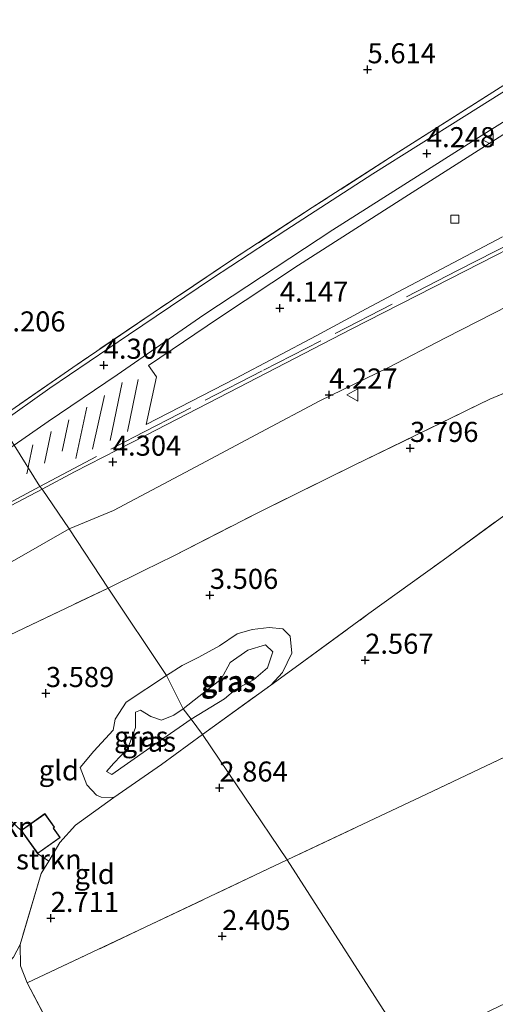
# Model space of a CAD drawing. Units: metres. Extents: x 19000 to 27752, y 393750 to 400003.
# Drawn here: x 22169 to 22228, y 397827 to 397949 of the extents above; entities that cross this region are included whole.
import ezdxf
from ezdxf.enums import TextEntityAlignment as Align

# ---------------------------------------------------------------- set-up
doc = ezdxf.new("R2010")
doc.units = ezdxf.units.M
doc.linetypes.add('IE-TERREINAFSCHEIDING', pattern=[10, 8, -2])
doc.layers.get('0').update_dxf_attribs({"lineweight": 25})
for name, color, linetype, lineweight in [('B-ME-GR-BOMENSTRUIKEN-GV-B6', 93, 'Continuous', 18), ('B-ME-GW-KRUINLIJN-L-B1', 93, 'Continuous', 18), ('B-ME-IE-GRASLAND-GV-B6', 93, 'Continuous', 18), ('B-ME-IE-GRONDWERKLIJN-GROND_INGERICHT-GV-B6', 253, 'Continuous', 18), ('B-ME-IE-HULPGEOMETRIE-L-B1', 53, 'Continuous', 18), ('B-ME-IE-TERREINAFSCHEIDING-DOORGANG-L-B1', 8, 'IE-TERREINAFSCHEIDING-KUNSTMATIG-OPEN', 18), ('B-ME-IE-TERREINAFSCHEIDING-RASTERHEKWERK-L-B1', 8, 'IE-TERREINAFSCHEIDING', 18), ('B-ME-KG-KADASTRAAL-DAKRAND-L-B1', 13, 'Continuous', 18), ('B-ME-VH-VERH_SOORT-BITUMEN-GV-B6', 8, 'IE-TERREINAFSCHEIDING-NATUURLIJK-HOUTWAL', 18), ('B-ME-VH-VERH_SOORT-KLINKERS-GV-B6', 8, 'IE-TERREINAFSCHEIDING-NATUURLIJK-HOUTWAL', 18), ('B-ME-VV-KOLK-S-B1', 8, 'Continuous', 18), ('B-ME-VW-MEUBILAIR_WEGMEUBILAIR-VERKEERSBORD-S-B1', 8, 'Continuous', 18)]:
    doc.layers.add(name, color=color, linetype=linetype, lineweight=lineweight)
doc.layers.add('B-ME-GW-HOOGTEPUNT-S-B1', color=10, linetype='Continuous')
doc.styles.add('NLCS-ISO', font='NLCS-ISO.TTF')
doc.linetypes.add('IE-TERREINAFSCHEIDING-KUNSTMATIG-OPEN', pattern='A,7,-1.5,[67,NLCS.SHX,S=0.75,R=0,X=0,Y=0],-1.5', length=10)
doc.linetypes.add('IE-TERREINAFSCHEIDING-NATUURLIJK-HOUTWAL', pattern='A,7,-1.5,[67,NLCS.SHX,S=0.75,R=45,X=0,Y=0],-1.5,7,-1.5,[70,NLCS.SHX,S=0.75,R=0,X=0,Y=0],-1.5', length=20)

# ---------------------------------------------------------------- blocks, each defined once
blk = doc.blocks.new('hoogtepunt')
for p, q in [((-0.5, 0), (0.5, 0)), ((0, 0.5), (0, -0.5))]:
    blk.add_line(p, q)
blk = doc.blocks.new('kolk')
blk.add_lwpolyline([(-0.5, -0.5), (0.5, -0.5), (0.5, 0.5), (-0.5, 0.5)], close=True)
blk = doc.blocks.new('verkeersbord')
for p, q in [((0, 0.75), (-0.75, -0.625)), ((0.75, -0.625), (0, 0.75)), ((-0.75, -0.625), (0.75, -0.625))]:
    blk.add_line(p, q)

msp = doc.modelspace()

# ---------------------------------------------------------------- linework, layer by layer
at = {"layer": 'B-ME-GR-BOMENSTRUIKEN-GV-B6'}
for points in [[(22166.939, 397850.259, 3.815), (22168.766, 397848.577, 3.444)], [(22168.766, 397848.577, 3.444), (22170.837, 397845.681, 3.444), (22172.217, 397844.755, 3.287), (22171.296, 397843.211, 3.235), (22168.649, 397834.377, 3.15), (22167.822, 397832.808, 3.098)]]:
    msp.add_polyline3d(points, dxfattribs=at)
at = {"layer": 'B-ME-GW-KRUINLIJN-L-B1'}
for points in [[(22188.963, 397863.694, 5.128), (22190.902, 397865.226, 5.086), (22193.704, 397867.409, 4.651), (22194.826, 397869.451, 4.433), (22197.008, 397870.984, 4.429), (22199.201, 397871.646, 4.582), (22200.14, 397870.812, 4.509), (22199.453, 397868.798, 4.509), (22197.711, 397867.304, 4.687), (22195.503, 397866.107, 4.679), (22194.124, 397864.946, 5.231), (22189.975, 397862.408, 4.983)], [(22189.975, 397862.408, 4.983), (22184.387, 397858.562, 4.907), (22180.082, 397855.545, 4.939), (22179.408, 397855.893, 4.939), (22180.35, 397856.928, 4.947), (22182.056, 397858.782, 4.814), (22183.026, 397861.394, 4.713), (22183.019, 397863.277, 4.705), (22183.669, 397863.541, 4.661), (22184.927, 397862.754, 4.713), (22186.26, 397862.275, 4.963), (22187.783, 397862.915, 5.112), (22188.963, 397863.694, 5.128)]]:
    msp.add_polyline3d(points, dxfattribs=at)
at = {"layer": 'B-ME-IE-GRASLAND-GV-B6'}
for points in [[(22348.797, 398022.964, 4.84), (22352.013, 398017.65, 4.316), (22345.399, 398013.481, 4.316), (22337.272, 398008.722, 4.453), (22324.521, 398000.951, 4.203), (22314.446, 397995.004, 4.268), (22301.543, 397987.149, 4.102), (22291.261, 397980.782, 4.151), (22281.163, 397974.469, 4.288), (22268.691, 397966.458, 4.252), (22258.484, 397960.04, 4.272), (22245.801, 397951.879, 4.433), (22238.054, 397947.059, 4.328), (22228.011, 397940.728, 4.328), (22215.357, 397932.719, 4.328), (22205.031, 397926.073, 4.372), (22195.253, 397919.69, 4.409), (22185.232, 397912.975, 4.405), (22175.202, 397906.198, 4.405), (22165.958, 397899.78, 4.572), (22164.819, 397901.892, 5.926), (22157.589, 397912.786, 6.639), (22146.013, 397930.677, 14.24), (22144.348, 397932.803, 13.66)], [(22325.18, 397969.658, 4.098), (22312.657, 397960.523, 4.086), (22298.978, 397950.91, 4.179), (22291.789, 397945.694, 4.248), (22284.399, 397940.428, 4.26), (22281.147, 397938.092, 4.266), (22277.922, 397935.776, 4.272), (22269.673, 397929.633, 4.256), (22254.973, 397919.033, 4.284), (22249.079, 397914.628, 4.143), (22243.458, 397911, 4.28), (22235.834, 397906.37, 4.268), (22231.432, 397904.038, 4.167), (22227.182, 397902.229, 3.998), (22210.285, 397894.029, 3.917), (22198.344, 397888.154, 3.917), (22187.802, 397882.754, 3.917), (22184.079, 397880.931, 3.957), (22179.603, 397878.715, 4.061)], [(22238.842, 397946.738, 4.166), (22223.955, 397937.43, 4.178), (22212.593, 397930.275, 4.243), (22201.765, 397923.278, 4.279), (22192.63, 397917.305, 4.299), (22182.173, 397910.226, 4.332), (22172.377, 397903.593, 4.307), (22166.189, 397899.209, 4.391), (22165.958, 397899.78, 4.572), (22175.202, 397906.198, 4.405), (22185.232, 397912.975, 4.405), (22195.253, 397919.69, 4.409), (22205.031, 397926.073, 4.372), (22215.357, 397932.719, 4.328), (22228.011, 397940.728, 4.328)], [(22235.163, 397923.864, 4.158), (22222.175, 397917.231, 4.199), (22209.879, 397910.951, 4.199), (22195.875, 397903.689, 4.263), (22184.341, 397897.757, 4.271), (22175.427, 397893.214, 4.38), (22171.401, 397891.037, 4.415), (22171.099, 397891.387, 4.528), (22167.908, 397896.534, 4.375), (22172.142, 397899.468, 4.279), (22180.756, 397905.269, 4.251), (22191.543, 397912.749, 4.328), (22207.624, 397923.316, 4.299), (22225.755, 397934.785, 4.191), (22243.601, 397945.966, 4.158)], [(22240.249, 397942.384, 4.078), (22226.605, 397933.78, 4.118), (22217.045, 397927.665, 4.174), (22203.332, 397918.898, 4.211), (22193.367, 397912.307, 4.291), (22184.649, 397906.436, 4.376), (22185.641, 397905.023, 4.291), (22184.363, 397899.094, 4.299), (22195.502, 397904.829, 4.231), (22205.552, 397910.131, 4.211), (22211.749, 397913.462, 4.142), (22215.757, 397915.604, 4.142), (22228.751, 397922.454, 4.154)], [(22179.603, 397878.715, 4.061), (22174.773, 397886.1, 4.327), (22180.269, 397888.37, 4.247), (22191.27, 397894.174, 4.271), (22198.629, 397898.117, 4.267), (22205.993, 397902.029, 4.275), (22214.441, 397906.154, 4.219), (22221.643, 397909.861, 4.195), (22229.521, 397913.88, 4.203)], [(22171.099, 397891.387, 4.528), (22171.401, 397891.037, 4.415), (22167.538, 397889.004, 4.385), (22160.69, 397885.423, 4.401), (22153.483, 397881.525, 4.465), (22145.608, 397877.24, 4.518), (22141.792, 397875.018, 4.556), (22141.083, 397875.012, 4.52), (22140.432, 397875.481, 4.484), (22140.049, 397875.861, 4.48), (22139.943, 397876.622, 4.439), (22140.103, 397877.205, 4.439), (22144.474, 397880.298, 4.348), (22151.402, 397885.059, 4.32), (22160.247, 397891.255, 4.304), (22167.908, 397896.534, 4.375), (22171.099, 397891.387, 4.528)], [(22167.942, 397882.22, 4.276), (22174.773, 397886.1, 4.327), (22179.603, 397878.715, 4.061), (22166.449, 397872.467, 4.101)], [(22191.37, 397860.517, 3.533), (22189.975, 397862.408, 4.983), (22194.124, 397864.946, 5.231), (22195.503, 397866.107, 4.679), (22197.711, 397867.304, 4.687), (22199.453, 397868.798, 4.509), (22200.14, 397870.812, 4.509), (22199.201, 397871.646, 4.582), (22197.008, 397870.984, 4.429), (22194.826, 397869.451, 4.433), (22193.704, 397867.409, 4.651), (22190.902, 397865.226, 5.086), (22188.963, 397863.694, 5.128), (22186.869, 397867.844, 3.32), (22188.844, 397869.108, 3.353), (22190.923, 397870.116, 3.361), (22193.493, 397871.562, 3.373), (22195.697, 397873.024, 3.369), (22197.547, 397873.585, 3.369), (22199.658, 397873.821, 3.28), (22201.385, 397873.661, 3.28), (22202.304, 397872.735, 3.196), (22202.505, 397870.621, 3.24), (22201.329, 397868.228, 3.232), (22199.889, 397866.66, 3.225), (22191.37, 397860.517, 3.533)], [(22188.963, 397863.694, 5.128), (22190.902, 397865.226, 5.086), (22193.704, 397867.409, 4.651), (22194.826, 397869.451, 4.433), (22197.008, 397870.984, 4.429), (22199.201, 397871.646, 4.582), (22200.14, 397870.812, 4.509), (22199.453, 397868.798, 4.509), (22197.711, 397867.304, 4.687), (22195.503, 397866.107, 4.679), (22194.124, 397864.946, 5.231), (22189.975, 397862.408, 4.983), (22188.963, 397863.694, 5.128)], [(22180.341, 397852.651, 3.509), (22178.741, 397852.696, 3.477), (22178.16, 397852.968, 3.452), (22176.966, 397854.227, 3.428), (22176.116, 397856.401, 3.388), (22177.837, 397858.448, 3.384), (22180.242, 397861.066, 3.372), (22180.502, 397862.434, 3.392), (22181.853, 397864.539, 3.368), (22186.869, 397867.844, 3.32), (22188.963, 397863.694, 5.128), (22187.783, 397862.915, 5.112), (22186.26, 397862.275, 4.963), (22184.927, 397862.754, 4.713), (22183.669, 397863.541, 4.661), (22183.019, 397863.277, 4.705), (22183.026, 397861.394, 4.713), (22182.056, 397858.782, 4.814), (22180.35, 397856.928, 4.947), (22179.408, 397855.893, 4.939), (22180.082, 397855.545, 4.939), (22184.387, 397858.562, 4.907), (22189.975, 397862.408, 4.983), (22191.37, 397860.517, 3.533), (22186.281, 397856.76, 3.517), (22180.341, 397852.651, 3.509)], [(22189.975, 397862.408, 4.983), (22184.387, 397858.562, 4.907), (22180.082, 397855.545, 4.939), (22179.408, 397855.893, 4.939), (22180.35, 397856.928, 4.947), (22182.056, 397858.782, 4.814), (22183.026, 397861.394, 4.713), (22183.019, 397863.277, 4.705), (22183.669, 397863.541, 4.661), (22184.927, 397862.754, 4.713), (22186.26, 397862.275, 4.963), (22187.783, 397862.915, 5.112), (22188.963, 397863.694, 5.128), (22189.975, 397862.408, 4.983)], [(22165.292, 397823.506, 2.439), (22161.716, 397829.827, 2.661), (22156.867, 397838.814, 3.051), (22157.164, 397839.335, 3.054), (22157.951, 397840.147, 3.046), (22159.057, 397840.756, 3.017), (22158.712, 397839.939, 2.985), (22158.72, 397838.462, 2.989), (22159.823, 397836.149, 2.993), (22162.657, 397831.025, 2.884), (22163.654, 397830.224, 2.953), (22164.728, 397830.428, 3.07), (22166.279, 397831.099, 3.074), (22167.822, 397832.808, 3.098), (22168.649, 397834.377, 3.15), (22168.685, 397831.724, 2.647), (22169.525, 397829.602, 2.635), (22173.153, 397822.744, 2.405)]]:
    msp.add_polyline3d(points, dxfattribs=at)
at = {"layer": 'B-ME-IE-GRONDWERKLIJN-GROND_INGERICHT-GV-B6'}
for points in [[(22179.603, 397878.715, 4.061), (22184.079, 397880.931, 3.957), (22187.802, 397882.754, 3.917), (22198.344, 397888.154, 3.917), (22210.285, 397894.029, 3.917), (22227.182, 397902.229, 3.998), (22231.432, 397904.038, 4.167), (22235.834, 397906.37, 4.268), (22243.458, 397911, 4.28), (22249.079, 397914.628, 4.143), (22249.916, 397914.639, 3.969), (22252.763, 397916.198, 3.683), (22256.17, 397918.479, 3.639), (22261.834, 397922.396, 3.635), (22268.764, 397927.487, 3.716), (22274.271, 397931.934, 3.712), (22278.943, 397935.648, 3.8), (22280.671, 397937.072, 3.937), (22281.147, 397938.092, 4.266), (22284.399, 397940.428, 4.26), (22291.789, 397945.694, 4.248), (22298.978, 397950.91, 4.179), (22312.657, 397960.523, 4.086), (22325.18, 397969.658, 4.098)], [(22318.731, 397900.385, 2.531), (22304.549, 397893.645, 2.64), (22283.586, 397883.752, 2.672), (22261.967, 397873.35, 2.744), (22240.523, 397863.155, 2.341), (22219.279, 397853.081, 2.458), (22201.919, 397844.924, 2.425), (22191.37, 397860.517, 3.533), (22199.889, 397866.66, 3.225), (22202.933, 397868.855, 3.115), (22212.1, 397875.545, 3.208), (22221.343, 397882.211, 3.224), (22229.984, 397888.51, 3.18), (22236.123, 397892.83, 3.413), (22245.662, 397899.707, 3.321), (22254.358, 397905.964, 3.224), (22263.246, 397912.301, 3.405), (22270.089, 397917.099, 3.627), (22279.989, 397924.493, 3.466), (22289.312, 397930.918, 3.425), (22299.88, 397938.491, 3.28), (22306.409, 397943.273, 3.659), (22313.435, 397948.408, 3.699), (22319.075, 397952.439, 3.529)], [(22342.7, 397880.922, 2.313), (22303.431, 397862.258, 2.204), (22262.032, 397842.831, 2.019), (22235.581, 397830.137, 2.333), (22217.068, 397821.317, 2.466), (22201.919, 397844.924, 2.425), (22219.279, 397853.081, 2.458), (22240.523, 397863.155, 2.341), (22261.967, 397873.35, 2.744), (22283.586, 397883.752, 2.672), (22304.549, 397893.645, 2.64), (22318.731, 397900.385, 2.531)], [(22229.984, 397888.51, 3.18), (22221.343, 397882.211, 3.224), (22212.1, 397875.545, 3.208), (22202.933, 397868.855, 3.115), (22199.889, 397866.66, 3.225), (22201.329, 397868.228, 3.232), (22202.505, 397870.621, 3.24), (22202.304, 397872.735, 3.196), (22201.385, 397873.661, 3.28), (22199.658, 397873.821, 3.28), (22197.547, 397873.585, 3.369), (22195.697, 397873.024, 3.369), (22193.493, 397871.562, 3.373), (22190.923, 397870.116, 3.361), (22188.844, 397869.108, 3.353), (22186.869, 397867.844, 3.32), (22179.603, 397878.715, 4.061)], [(22166.449, 397872.467, 4.101), (22179.603, 397878.715, 4.061), (22186.869, 397867.844, 3.32), (22181.853, 397864.539, 3.368), (22180.502, 397862.434, 3.392), (22180.242, 397861.066, 3.372), (22177.837, 397858.448, 3.384), (22176.116, 397856.401, 3.388), (22176.966, 397854.227, 3.428), (22178.16, 397852.968, 3.452), (22178.741, 397852.696, 3.477), (22180.341, 397852.651, 3.509), (22175.552, 397849.242, 3.461), (22173.598, 397847.071, 3.364), (22172.217, 397844.755, 3.287)], [(22169.525, 397829.602, 2.635), (22168.685, 397831.724, 2.647), (22168.649, 397834.377, 3.15), (22171.296, 397843.211, 3.235), (22172.217, 397844.755, 3.287), (22173.598, 397847.071, 3.364), (22175.552, 397849.242, 3.461), (22180.341, 397852.651, 3.509), (22186.281, 397856.76, 3.517), (22191.37, 397860.517, 3.533), (22201.919, 397844.924, 2.425), (22184.239, 397836.514, 2.486), (22169.525, 397829.602, 2.635)], [(22172.217, 397844.755, 3.287), (22170.837, 397845.681, 3.444), (22173.66, 397847.684, 3.444), (22172.833, 397848.849, 3.444), (22172.954, 397848.959, 3.444), (22171.747, 397850.661, 3.444), (22168.766, 397848.577, 3.444), (22166.939, 397850.259, 3.815)], [(22182.228, 397804.711, 2.04), (22178.608, 397811.631, 2.123), (22173.153, 397822.744, 2.405), (22169.525, 397829.602, 2.635), (22184.239, 397836.514, 2.486), (22201.919, 397844.924, 2.425), (22217.068, 397821.317, 2.466), (22201.76, 397814.173, 2.554), (22188, 397807.505, 2.3), (22182.228, 397804.711, 2.04)]]:
    msp.add_polyline3d(points, dxfattribs=at)
at = {"layer": 'B-ME-IE-HULPGEOMETRIE-L-B1'}
msp.add_polyline3d([(22217.068, 397821.317, 2.466), (22201.919, 397844.924, 2.425), (22191.37, 397860.517, 3.533), (22189.975, 397862.408, 4.983), (22188.963, 397863.694, 5.128), (22186.869, 397867.844, 3.32), (22179.603, 397878.715, 4.061), (22174.773, 397886.1, 4.327), (22171.401, 397891.037, 4.415), (22171.099, 397891.387, 4.528), (22167.908, 397896.534, 4.375), (22166.189, 397899.209, 4.391), (22165.958, 397899.78, 4.572), (22164.819, 397901.892, 5.926), (22157.589, 397912.786, 6.639), (22146.013, 397930.677, 14.24), (22144.348, 397932.803, 13.66), (22144.05, 397933.391, 13.749), (22142.414, 397935.869, 13.781), (22141.976, 397936.436, 14.099), (22135.641, 397947.068, 14.172), (22128.172, 397957.364, 7.465)], dxfattribs=at)
at = {"layer": 'B-ME-IE-TERREINAFSCHEIDING-DOORGANG-L-B1'}
msp.add_line((22184.079, 397880.931, 3.957), (22187.802, 397882.754, 3.917), dxfattribs=at)
at = {"layer": 'B-ME-IE-TERREINAFSCHEIDING-RASTERHEKWERK-L-B1'}
for p, q in [((22179.856, 397897.11, 4.364), (22181.371, 397904.307, 4.409)), ((22183.378, 397904.7, 4.461), (22182.036, 397898.195, 4.437)), ((22179.149, 397902.715, 4.461), (22177.659, 397896.016, 4.389)), ((22175.608, 397894.834, 4.356), (22176.984, 397901.23, 4.372)), ((22174.738, 397899.672, 4.364), (22173.89, 397895.777, 4.473)), ((22171.698, 397894.279, 4.372), (22172.517, 397898.215, 4.481)), ((22169.72, 397893.971, 4.464), (22170.228, 397896.571, 4.368)), ((22179.603, 397878.715, 4.061), (22184.079, 397880.931, 3.957)), ((22166.449, 397872.467, 4.101), (22179.603, 397878.715, 4.061))]:
    msp.add_line(p, q, dxfattribs=at)
for points in [[(22187.802, 397882.754, 3.917), (22198.344, 397888.154, 3.917), (22210.285, 397894.029, 3.917), (22227.182, 397902.229, 3.998), (22231.432, 397904.038, 4.167), (22235.834, 397906.37, 4.268), (22243.458, 397911, 4.28), (22249.079, 397914.628, 4.143), (22254.973, 397919.033, 4.284), (22269.673, 397929.633, 4.256), (22277.922, 397935.776, 4.272), (22281.147, 397938.092, 4.266), (22284.399, 397940.428, 4.26), (22291.789, 397945.694, 4.248), (22298.978, 397950.91, 4.179), (22312.657, 397960.523, 4.086), (22325.18, 397969.658, 4.098), (22334.62, 397976.482, 3.953), (22346.109, 397984.981, 4.223), (22360.14, 397994.686, 4.336), (22372.498, 398003.394, 4.336), (22383.927, 398011.536, 4.252), (22393.736, 398018.62, 4.393), (22405.075, 398026.639, 4.348)], [(22457.886, 397965.836, 2.652), (22450.678, 397962.87, 2.494), (22443.721, 397959.483, 2.486), (22436.561, 397956.153, 2.535), (22416.291, 397946.592, 2.567), (22395.958, 397936.91, 2.503), (22367.796, 397923.582, 2.434), (22339.624, 397910.302, 2.442), (22318.731, 397900.385, 2.531), (22304.549, 397893.645, 2.64), (22283.586, 397883.752, 2.672), (22261.967, 397873.35, 2.744), (22240.523, 397863.155, 2.341), (22219.279, 397853.081, 2.458), (22201.919, 397844.924, 2.425)], [(22191.37, 397860.517, 3.533), (22199.889, 397866.66, 3.225), (22202.933, 397868.855, 3.115), (22212.1, 397875.545, 3.208), (22221.343, 397882.211, 3.224), (22229.984, 397888.51, 3.18), (22236.123, 397892.83, 3.413), (22245.662, 397899.707, 3.321), (22254.358, 397905.964, 3.224), (22263.246, 397912.301, 3.405), (22270.089, 397917.099, 3.627), (22279.989, 397924.493, 3.466), (22289.312, 397930.918, 3.425), (22299.88, 397938.491, 3.28), (22306.409, 397943.273, 3.659), (22313.435, 397948.408, 3.699), (22319.075, 397952.439, 3.529)], [(22171.099, 397891.387, 4.528), (22182.811, 397897.519, 4.356), (22198.985, 397905.839, 4.272), (22223.121, 397918.235, 4.171), (22238.96, 397926.285, 4.207), (22244.184, 397929.006, 4.191), (22249.622, 397931.995, 4.199), (22257.577, 397936.415, 4.183), (22267.846, 397942.37, 4.159), (22269.518, 397943.542, 4.171), (22270.293, 397944.961, 4.143), (22270.576, 397946.691, 4.082)], [(22228.011, 397940.728, 4.328), (22215.357, 397932.719, 4.328), (22205.031, 397926.073, 4.372), (22195.253, 397919.69, 4.409), (22185.232, 397912.975, 4.405), (22175.202, 397906.198, 4.405), (22165.958, 397899.78, 4.572)], [(22169.512, 397892.947, 4.387), (22169.665, 397893.7, 4.444), (22169.72, 397893.971, 4.464)], [(22141.654, 397875.555, 4.701), (22148.362, 397879.322, 4.717), (22156.348, 397883.479, 4.552), (22166.713, 397889.009, 4.54), (22171.099, 397891.387, 4.528)], [(22191.37, 397860.517, 3.533), (22186.281, 397856.76, 3.517), (22180.341, 397852.651, 3.509), (22175.552, 397849.242, 3.461), (22173.598, 397847.071, 3.364), (22172.217, 397844.755, 3.287), (22171.296, 397843.211, 3.235), (22168.649, 397834.377, 3.15), (22168.685, 397831.724, 2.647), (22169.525, 397829.602, 2.635)], [(22169.525, 397829.602, 2.635), (22184.239, 397836.514, 2.486), (22201.919, 397844.924, 2.425)], [(22183.034, 397803.17, 2.022), (22182.228, 397804.711, 2.04), (22178.608, 397811.631, 2.123), (22173.153, 397822.744, 2.405), (22169.525, 397829.602, 2.635)]]:
    msp.add_polyline3d(points, dxfattribs=at)
at = {"layer": 'B-ME-KG-KADASTRAAL-DAKRAND-L-B1'}
msp.add_polyline3d([(22168.836, 397848.565, 5.898), (22171.735, 397850.592, 5.358), (22172.888, 397848.966, 5.386), (22172.767, 397848.856, 5.394), (22173.59, 397847.696, 5.382), (22170.849, 397845.751, 5.898), (22168.836, 397848.565, 5.898)], dxfattribs=at)
at = {"layer": 'B-ME-VH-VERH_SOORT-BITUMEN-GV-B6'}
for points in [[(22243.601, 397945.966, 4.158), (22225.755, 397934.785, 4.191), (22207.624, 397923.316, 4.299), (22191.543, 397912.749, 4.328), (22180.756, 397905.269, 4.251), (22172.142, 397899.468, 4.279), (22167.908, 397896.534, 4.375), (22166.189, 397899.209, 4.391), (22172.377, 397903.593, 4.307), (22182.173, 397910.226, 4.332), (22192.63, 397917.305, 4.299), (22201.765, 397923.278, 4.279), (22212.593, 397930.275, 4.243), (22223.955, 397937.43, 4.178), (22238.842, 397946.738, 4.166)], [(22229.521, 397913.88, 4.203), (22221.643, 397909.861, 4.195), (22214.441, 397906.154, 4.219), (22205.993, 397902.029, 4.275), (22198.629, 397898.117, 4.267), (22191.27, 397894.174, 4.271), (22180.269, 397888.37, 4.247), (22174.773, 397886.1, 4.327), (22171.401, 397891.037, 4.415), (22175.427, 397893.214, 4.38), (22184.341, 397897.757, 4.271), (22195.875, 397903.689, 4.263), (22209.879, 397910.951, 4.199), (22222.175, 397917.231, 4.199), (22235.163, 397923.864, 4.158)], [(22101.212, 397848.822, 4.546), (22116.216, 397859.299, 4.546), (22129.238, 397867.646, 4.562), (22134.183, 397870.631, 4.546), (22141.792, 397875.018, 4.556), (22145.608, 397877.24, 4.518), (22153.483, 397881.525, 4.465), (22160.69, 397885.423, 4.401), (22167.538, 397889.004, 4.385), (22171.401, 397891.037, 4.415), (22174.773, 397886.1, 4.327), (22167.942, 397882.22, 4.276), (22157.438, 397876.61, 4.348), (22151.34, 397873.173, 4.324), (22148.119, 397871.207, 4.289), (22147.643, 397870.917, 4.284), (22133.521, 397862.549, 4.296), (22132.695, 397862.281, 4.3), (22130.939, 397861.461, 4.304), (22126.997, 397858.993, 4.304), (22120.262, 397854.664, 4.336), (22111.72, 397848.924, 4.34), (22103.001, 397842.678, 4.336)]]:
    msp.add_polyline3d(points, dxfattribs=at)
at = {"layer": 'B-ME-VH-VERH_SOORT-KLINKERS-GV-B6'}
msp.add_polyline3d([(22228.751, 397922.454, 4.154), (22215.757, 397915.604, 4.142), (22211.749, 397913.462, 4.142), (22205.552, 397910.131, 4.211), (22195.502, 397904.829, 4.231), (22184.363, 397899.094, 4.299), (22185.641, 397905.023, 4.291), (22184.649, 397906.436, 4.376), (22193.367, 397912.307, 4.291), (22203.332, 397918.898, 4.211), (22217.045, 397927.665, 4.174), (22226.605, 397933.78, 4.118), (22240.249, 397942.384, 4.078)], dxfattribs=at)

# ---------------------------------------------------------------- block references
at = {"layer": 'B-ME-GW-HOOGTEPUNT-S-B1', "rotation": 90}
for p in [(22211.935, 397943.257, 5.614), (22211.935, 397943.257, 5.614), (22219.324, 397932.809, 4.248), (22219.324, 397932.809, 4.248), (22201.013, 397913.577, 4.147), (22201.013, 397913.577, 4.147), (22179.07, 397906.483, 4.304), (22179.07, 397906.483, 4.304), (22207.154, 397902.776, 4.227), (22207.154, 397902.776, 4.227), (22217.229, 397896.134, 3.796), (22217.229, 397896.134, 3.796), (22180.205, 397894.421, 4.304), (22180.205, 397894.421, 4.304), (22192.292, 397877.846, 3.506), (22192.292, 397877.846, 3.506), (22211.637, 397869.772, 2.567), (22211.637, 397869.772, 2.567), (22171.865, 397865.631, 3.589), (22171.865, 397865.631, 3.589), (22193.476, 397853.869, 2.864), (22193.476, 397853.869, 2.864), (22172.464, 397837.644, 2.711), (22172.464, 397837.644, 2.711), (22193.827, 397835.398, 2.405), (22193.827, 397835.398, 2.405)]:
    msp.add_blockref('hoogtepunt', p, dxfattribs=at)
at = {"layer": 'B-ME-VV-KOLK-S-B1', "rotation": 90}
msp.add_blockref('kolk', (22222.798, 397924.634, 4.01), dxfattribs=at)
at = {"layer": 'B-ME-VW-MEUBILAIR_WEGMEUBILAIR-VERKEERSBORD-S-B1', "rotation": 90}
for p in [(22226.946, 397934.553, 4.211), (22210.103, 397902.76, 4.227)]:
    msp.add_blockref('verkeersbord', p, dxfattribs=at)

# ---------------------------------------------------------------- texts
at = {"layer": 'B-ME-GR-BOMENSTRUIKEN-GV-B6', "ltscale": 0.2, "style": 'NLCS-ISO'}
for p in [(22159.957, 397849.021), (22165.819, 397844.969)]:
    msp.add_text('bmn en strkn', height=2.5, dxfattribs=at).set_placement(p, align=Align.MIDDLE_CENTER)
at = {"layer": 'B-ME-GW-HOOGTEPUNT-S-B1', "ltscale": 0.2, "style": 'NLCS-ISO'}
for s, p in [('5.614', (22211.935, 397943.257, 5.614)), ('5.614', (22211.935, 397943.257, 5.614)), ('4.248', (22219.324, 397932.809, 4.248)), ('4.248', (22219.324, 397932.809, 4.248)), ('4.147', (22201.013, 397913.577, 4.147)), ('4.147', (22201.013, 397913.577, 4.147)), ('6.206', (22165.801, 397909.879, 6.206)), ('6.206', (22165.801, 397909.879, 6.206)), ('4.304', (22179.07, 397906.483, 4.304)), ('4.304', (22179.07, 397906.483, 4.304)), ('4.227', (22207.154, 397902.776, 4.227)), ('4.227', (22207.154, 397902.776, 4.227)), ('3.796', (22217.229, 397896.134, 3.796)), ('3.796', (22217.229, 397896.134, 3.796)), ('4.304', (22180.205, 397894.421, 4.304)), ('4.304', (22180.205, 397894.421, 4.304)), ('3.506', (22192.292, 397877.846, 3.506)), ('3.506', (22192.292, 397877.846, 3.506)), ('2.567', (22211.637, 397869.772, 2.567)), ('2.567', (22211.637, 397869.772, 2.567)), ('3.589', (22171.865, 397865.631, 3.589)), ('3.589', (22171.865, 397865.631, 3.589)), ('2.864', (22193.476, 397853.869, 2.864)), ('2.864', (22193.476, 397853.869, 2.864)), ('2.711', (22172.464, 397837.644, 2.711)), ('2.711', (22172.464, 397837.644, 2.711)), ('2.405', (22193.827, 397835.398, 2.405)), ('2.405', (22193.827, 397835.398, 2.405))]:
    msp.add_text(s, height=2.5, dxfattribs=at).set_placement(p, align=Align.BOTTOM_LEFT)
at = {"layer": 'B-ME-IE-GRASLAND-GV-B6', "ltscale": 0.2, "style": 'NLCS-ISO'}
for p in [(22194.551, 397867.027), (22194.687, 397867.169), (22183.743, 397860.248), (22184.691, 397859.619)]:
    msp.add_text('gras', height=2.5, dxfattribs=at).set_placement(p, align=Align.MIDDLE_CENTER)
at = {"layer": 'B-ME-IE-GRONDWERKLIJN-GROND_INGERICHT-GV-B6', "ltscale": 0.2, "style": 'NLCS-ISO'}
for p in [(22173.477, 397856.053), (22177.938, 397843.15)]:
    msp.add_text('gld', height=2.5, dxfattribs=at).set_placement(p, align=Align.MIDDLE_CENTER)

doc.saveas('drawing.dxf')
